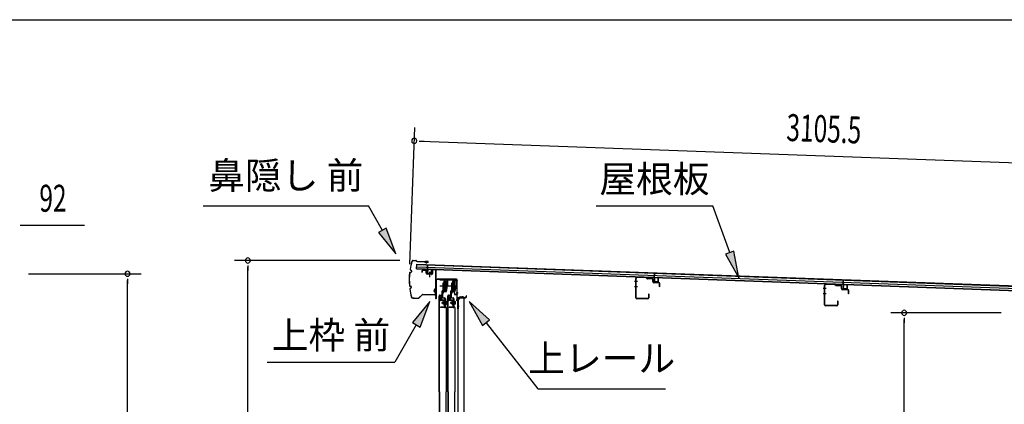
# Model space of a CAD drawing. Extents: x 543 to 20719, y 184 to 14052.
# Drawn here: x 7842 to 11496, y 12626 to 14052 of the extents above; entities that cross this region are included whole.
import ezdxf
from ezdxf.enums import TextEntityAlignment as Align

# ---------------------------------------------------------------- set-up
doc = ezdxf.new("R2010")
doc.units = 0
doc.header["$LTSCALE"] = 50
doc.header["$MEASUREMENT"] = 0
doc.linetypes.add('1PL-M', pattern=[15, 12, -1, 1, -1])
for name, color, linetype in [('HIKIDASHI', 6, 'CONTINUOUS'), ('SUNPOU', 4, 'CONTINUOUS'), ('WAKUSEN-01', 50, 'CONTINUOUS'), ('もや', 2, 'CONTINUOUS'), ('ボルト', 1, 'CONTINUOUS'), ('上レール', 3, 'CONTINUOUS'), ('上枠前', 2, 'CONTINUOUS'), ('屋根35', 3, 'CONTINUOUS'), ('屋根桟', 5, 'CONTINUOUS'), ('扉後', 3, 'CONTINUOUS'), ('扉戸車プレート', 6, 'CONTINUOUS'), ('扉戸車補強', 2, 'CONTINUOUS'), ('間柱', 3, 'CONTINUOUS'), ('間柱取付金具', 3, 'CONTINUOUS'), ('鼻隠し前', 1, 'CONTINUOUS')]:
    doc.layers.add(name, color=color, linetype=linetype)
doc.styles.add('00', font='ROMANS', dxfattribs={"width": 0.666667, "bigfont": 'BIGFONT'})
doc.styles.add('01', font='ROMANS', dxfattribs={"height": 3, "bigfont": 'BIGFONT'})

# ---------------------------------------------------------------- blocks, each defined once
blk = doc.blocks.new('上レール_断面')
at = {"layer": '上レール'}
for p, q in [((-37.8, 0.9), (-20.2, 0.9)), ((-37.8, 0.9), (-37.8, -0.3)), ((-20.2, 0.9), (-20.2, -3.8)), ((-10.8, -3.8), (-10.8, 0.9)), ((-10.8, 0.9), (-9.7, 0.9)), ((-9.7, 0.9), (-9.7, 0.2)), ((-9.7, 0.2), (12, 0.2)), ((12, -3.6), (12, 0.2)), ((23.8, 0.2), (20.2, 0.2)), ((20.2, 0.2), (20.2, -1)), ((23.8, 0.2), (23.8, -1)), ((23.8, 0.2), (23.8, -3.3)), ((-37.8, -0.3), (-21.2, -0.3)), ((-21.2, -0.3), (-21.2, -4.8)), ((-21.2, -4.8), (-10.8, -4.8)), ((-20.2, -3.8), (-10.8, -3.8)), ((-14.2, -42.1), (-10.8, -23.3)), ((-13.1, -43.3), (-9.7, -23.5)), ((-10.8, -4.8), (-10.8, -23.3)), ((-9.7, -1), (10.9, -1)), ((-9.7, -1), (-9.7, -6.3)), ((-9.7, -3.6), (-9.7, -23.5)), ((10.9, -1), (10.9, -4.8)), ((22.6, -4.8), (10.9, -4.8)), ((22.6, -3.6), (12, -3.6)), ((17.8, -42.1), (22.6, -24)), ((18.7, -43.3), (23.8, -24.2)), ((20.2, -1), (22.6, -1)), ((22.6, -4.8), (22.6, -24)), ((22.6, -1), (22.6, -3.6)), ((23.8, -3.3), (26.2, -3.3)), ((26.2, -4.3), (23.8, -4.3)), ((23.8, -4.3), (23.8, -24.2)), ((26.2, -3.3), (26.2, -4.3)), ((-20.1, -39.5), (-20.1, -39.5)), ((-19.8, -39.8), (-19.2, -39.8)), ((-19.2, -43.3), (-19.2, -39.8)), ((-19.2, -43.3), (-19.2, -39.8)), ((-13.1, -43.3), (-19.2, -43.3)), ((-19.2, -43.3), (-13.1, -43.3)), ((-18, -39.8), (-17.5, -39.8)), ((-18, -42.1), (-18, -39.8)), ((-18, -42.1), (-14.2, -42.1)), ((-17.2, -39.5), (-17.2, -39.5)), ((11.9, -39.5), (11.9, -39.5)), ((12.2, -39.8), (12.8, -39.8)), ((12.8, -43.3), (12.8, -39.8)), ((12.8, -43.3), (13.8, -43.3)), ((12.8, -43.3), (13.8, -43.3)), ((13.8, -43.3), (18.7, -56.3)), ((13.9, -39.8), (14.5, -39.8)), ((13.9, -42.1), (13.9, -39.8)), ((13.9, -42.1), (17.8, -42.1)), ((14.8, -39.5), (14.8, -39.5)), ((14.8, -43.3), (18.7, -43.3)), ((14.8, -43.3), (18.7, -43.3)), ((14.8, -43.3), (19.4, -55.3)), ((26.2, -56.3), (18.7, -56.3)), ((19.4, -55.3), (26.2, -55.3)), ((26.2, -55.3), (26.2, -56.3))]:
    blk.add_line(p, q, dxfattribs=at)
for centre, radius, start, end in [((-18.6, -39.8), 1.5, 16.8836, 163.1164), ((-19.8, -39.5), 0.34, 163.1164, 180), ((-19.8, -39.5), 0.34, 180, 270), ((-17.5, -39.5), 0.34, 270, 0), ((-17.5, -39.5), 0.34, 0, 16.8836), ((13.4, -39.8), 1.5, 16.8836, 163.1164), ((12.2, -39.5), 0.34, 163.1164, 180), ((12.2, -39.5), 0.34, 180, 270), ((14.5, -39.5), 0.34, 270, 0), ((14.5, -39.5), 0.34, 0, 16.8836)]:
    blk.add_arc(centre, radius, start, end, dxfattribs=at)

msp = doc.modelspace()

# ---------------------------------------------------------------- linework, layer by layer
at = {"layer": 'HIKIDASHI'}
for p, q in [((8523, 13362.1), (9136.3, 13362.1)), ((9188, 13271.3), (9136.3, 13362.1)), ((9981.1, 13362.1), (10414.4, 13362.1)), ((10477.4, 13189.1), (10414.4, 13362.1)), ((9202.5, 13279.5), (9173.5, 13263)), ((9237.5, 13184.4), (9202.5, 13279.5)), ((9173.5, 13263), (9237.5, 13184.4)), ((10493, 13194.8), (10461.7, 13183.4)), ((10511.6, 13095.1), (10493, 13194.8)), ((10461.7, 13183.4), (10511.6, 13095.1)), ((9363.8, 13007.6), (9299.4, 12929.3)), ((9328.2, 12912.6), (9363.8, 13007.6)), ((9585.8, 12939.3), (9510.8, 13007.6)), ((9510.8, 13007.6), (9559.6, 12918.7)), ((9559.6, 12918.7), (9585.8, 12939.3)), ((9313.8, 12921), (9233.9, 12782.6)), ((9299.4, 12929.3), (9328.2, 12912.6)), ((9572.7, 12929), (9765.5, 12684.1)), ((8760.6, 12782.6), (9233.9, 12782.6)), ((9765.5, 12684.1), (10238.8, 12684.1))]:
    msp.add_line(p, q, dxfattribs=at)
for points in [[(9173.5, 13263), (9202.5, 13279.5), (9237.5, 13184.4)], [(10461.7, 13183.4), (10493, 13194.8), (10511.6, 13095.1)], [(9328.2, 12912.6), (9299.4, 12929.3), (9363.8, 13007.6)], [(9585.8, 12939.3), (9559.6, 12918.7), (9510.8, 13007.6)]]:
    msp.add_solid(points, dxfattribs=at)
at = {"layer": 'SUNPOU'}
for p, q in [((9289.6, 13145.5), (9308.1, 13653.4)), ((9325, 13602.7), (9343.7, 13602)), ((9331.2, 13602.5), (12386.6, 13491.2)), ((7843.4, 13290.5), (7862.2, 13290.5)), ((7849.7, 13290.5), (8082.6, 13290.5)), ((9252.8, 13159.7), (8638.9, 13159.7)), ((8688.9, 13141), (8688.9, 13122.2)), ((8688.9, 11070.5), (8688.9, 13134.7)), ((7874.7, 13110.7), (8292.3, 13110.7)), ((8242.3, 13092), (8242.3, 13073.2)), ((8242.3, 11070.5), (8242.3, 13085.7)), ((11484.4, 12965.5), (11074.7, 12965.5)), ((11124.7, 12946.8), (11124.7, 12928)), ((11124.7, 11122.7), (11124.7, 12940.5))]:
    msp.add_line(p, q, dxfattribs=at)
for centre, radius, start, end in [((9306.2, 13603.4), 9.37, 357.9134, 177.9134), ((9306.2, 13603.4), 9.37, 177.9134, 357.9134), ((8688.9, 13159.7), 9.38, 90, 270), ((8688.9, 13159.7), 9.38, 270, 90), ((8242.3, 13110.7), 9.38, 90, 270), ((8242.3, 13110.7), 9.38, 270, 90), ((11124.7, 12965.5), 9.38, 90, 270), ((11124.7, 12965.5), 9.38, 270, 90)]:
    msp.add_arc(centre, radius, start, end, dxfattribs=at)
at = {"layer": 'WAKUSEN-01'}
msp.add_line((542.5, 14052.5), (20477.5, 14052.5), dxfattribs=at)
at = {"layer": 'もや'}
for p, q in [((10128.2, 13021.7), (10128.2, 13093.3)), ((10129.4, 13021.7), (10129.4, 13093.3)), ((10167.3, 13095), (10132.5, 13096.3)), ((10167.4, 13096.2), (10132.6, 13097.5)), ((10170.1, 13092.6), (10168, 13094.7)), ((10170.9, 13093.4), (10168.8, 13095.5)), ((10188.7, 13092.5), (10171.6, 13093.1)), ((10188.6, 13091.3), (10171.6, 13091.9)), ((10191.5, 13081.3), (10191.5, 13088.3)), ((10192.7, 13081.3), (10192.7, 13088.3)), ((10213.7, 13077.6), (10195.6, 13078.3)), ((10213.6, 13076.4), (10195.6, 13077.1)), ((10216.5, 13063.1), (10216.5, 13073.4)), ((10217.7, 13063.1), (10217.7, 13073.4)), ((10829.2, 12995.7), (10829.2, 13067.3)), ((10830.4, 12995.7), (10830.4, 13067.3)), ((10868.3, 13069), (10833.5, 13070.3)), ((10868.4, 13070.2), (10833.6, 13071.5)), ((10871.1, 13066.6), (10869, 13068.7)), ((10871.9, 13067.4), (10869.8, 13069.5)), ((10889.7, 13066.5), (10872.6, 13067.1)), ((10889.6, 13065.3), (10872.6, 13065.9)), ((10892.5, 13055.3), (10892.5, 13062.3)), ((10893.7, 13055.3), (10893.7, 13062.3)), ((10914.7, 13051.6), (10896.6, 13052.3)), ((10914.6, 13050.4), (10896.6, 13051.1)), ((10917.5, 13037.1), (10917.5, 13047.4)), ((10918.7, 13037.1), (10918.7, 13047.4)), ((10173, 13018.7), (10132.4, 13018.7)), ((10173, 13017.5), (10132.4, 13017.5)), ((10176, 13034.9), (10176, 13021.7)), ((10177.2, 13034.9), (10177.2, 13021.7)), ((10874, 12992.7), (10833.4, 12992.7)), ((10874, 12991.5), (10833.4, 12991.5)), ((10877, 13008.9), (10877, 12995.7)), ((10878.2, 13008.9), (10878.2, 12995.7))]:
    msp.add_line(p, q, dxfattribs=at)
at = {"layer": 'もや', "color": 6}
for p, q in [((10134.5, 13081.5), (10123.2, 13081.5)), ((10134.6, 13061.5), (10123.3, 13061.5)), ((10835.5, 13055.5), (10824.2, 13055.5)), ((10835.6, 13035.5), (10824.3, 13035.5))]:
    msp.add_line(p, q, dxfattribs=at)
at = {"layer": 'もや'}
for centre, radius, start, end in [((10132.4, 13093.3), 4.2, 90, 180), ((10132.4, 13093.3), 3, 90, 180), ((10167.3, 13094), 1, 45, 87.8524), ((10167.3, 13094), 2.2, 45, 87.8524), ((10171.6, 13094.1), 2.2, 225, 267.9), ((10171.6, 13094.1), 1, 225, 267.9), ((10188.5, 13088.3), 3, 0, 87.9), ((10188.5, 13088.3), 4.2, 0, 87.9), ((10195.7, 13081.3), 4.2, 180, 267.9), ((10195.7, 13081.3), 3, 180, 267.9), ((10213.5, 13073.4), 3, 0, 87.9), ((10213.5, 13073.4), 4.2, 0, 87.9), ((10217.1, 13063.1), 0.6, 180, 0), ((10833.4, 13067.3), 4.2, 90, 180), ((10833.4, 13067.3), 3, 90, 180), ((10868.3, 13068), 1, 45, 87.8524), ((10868.3, 13068), 2.2, 45, 87.8524), ((10872.6, 13068.1), 2.2, 225, 267.9), ((10872.6, 13068.1), 1, 225, 267.9), ((10889.5, 13062.3), 3, 0, 87.9), ((10889.5, 13062.3), 4.2, 0, 87.9), ((10896.7, 13055.3), 4.2, 180, 267.9), ((10896.7, 13055.3), 3, 180, 267.9), ((10914.5, 13047.4), 3, 0, 87.9), ((10914.5, 13047.4), 4.2, 0, 87.9), ((10132.4, 13021.7), 4.2, 180, 270), ((10132.4, 13021.7), 3, 180, 270), ((10173, 13021.7), 4.2, 270, 0), ((10173, 13021.7), 3, 270, 0), ((10176.6, 13034.9), 0.6, 0, 180), ((10877.6, 13008.9), 0.6, 0, 180), ((10918.1, 13037.1), 0.6, 180, 0), ((10833.4, 12995.7), 4.2, 180, 270), ((10833.4, 12995.7), 3, 180, 270), ((10874, 12995.7), 4.2, 270, 0), ((10874, 12995.7), 3, 270, 0)]:
    msp.add_arc(centre, radius, start, end, dxfattribs=at)
at = {"layer": 'ボルト'}
for p, q in [((9421.9, 13009.1), (9421.9, 12996.6)), ((9453.9, 13009.1), (9453.9, 12996.6)), ((9411.4, 13005.2), (9412, 13005.8)), ((9411.4, 13000.4), (9411.4, 13005.2)), ((9412, 12999.8), (9411.4, 13000.4)), ((9412, 13005.8), (9414.7, 13005.8)), ((9412, 12999.8), (9412, 13005.8)), ((9414.7, 12999.8), (9412, 12999.8)), ((9421.9, 13008.6), (9424.3, 13008.6)), ((9421.9, 13005.7), (9424.3, 13005.7)), ((9421.9, 12999.9), (9424.3, 12999.9)), ((9424.3, 12997.1), (9421.9, 12997.1)), ((9424.3, 13008.6), (9425.1, 13008.6)), ((9424.3, 13005.7), (9425.1, 13005.7)), ((9424.3, 12999.9), (9425.1, 12999.9)), ((9425.1, 12997.1), (9424.3, 12997.1)), ((9425.9, 13007.1), (9425.9, 12998.5)), ((9443.4, 13005.2), (9444, 13005.8)), ((9443.4, 13000.4), (9443.4, 13005.2)), ((9444, 12999.8), (9443.4, 13000.4)), ((9444, 13005.8), (9446.7, 13005.8)), ((9444, 12999.8), (9444, 13005.8)), ((9446.7, 12999.8), (9444, 12999.8)), ((9453.9, 13008.6), (9456.3, 13008.6)), ((9453.9, 13005.7), (9456.3, 13005.7)), ((9453.9, 12999.9), (9456.3, 12999.9)), ((9456.3, 12997.1), (9453.9, 12997.1)), ((9456.3, 13008.6), (9457.1, 13008.6)), ((9456.3, 13005.7), (9457.1, 13005.7)), ((9456.3, 12999.9), (9457.1, 12999.9)), ((9457.1, 12997.1), (9456.3, 12997.1)), ((9457.9, 13007.1), (9457.9, 12998.5))]:
    msp.add_line(p, q, dxfattribs=at)
at = {"layer": 'ボルト', "color": 6, "linetype": '1PL-M'}
for p, q in [((9407.3, 13002.8), (9428.6, 13002.8)), ((9439.3, 13002.8), (9460.6, 13002.8))]:
    msp.add_line(p, q, dxfattribs=at)
at = {"layer": 'ボルト', "color": 6}
for p, q in [((9411.4, 13005.2), (9414.7, 13005.2)), ((9411.4, 13000.4), (9414.7, 13000.4)), ((9443.4, 13005.2), (9446.7, 13005.2)), ((9443.4, 13000.4), (9446.7, 13000.4))]:
    msp.add_line(p, q, dxfattribs=at)
at = {"layer": 'ボルト'}
for centre, radius, start, end in [((9424.2, 13007.1), 1.73, 359.9934, 56.3802), ((9424.2, 13007.1), 1.73, 303.6331, 359.9934), ((9420.2, 13002.8), 5.75, 330, 30), ((9424.2, 12998.5), 1.73, 0.0066, 56.3669), ((9424.2, 12998.5), 1.73, 303.6198, 0.0066), ((9456.2, 13007.1), 1.73, 359.9934, 56.3802), ((9456.2, 13007.1), 1.73, 303.6331, 359.9934), ((9452.2, 13002.8), 5.75, 330, 30), ((9456.2, 12998.5), 1.73, 0.0066, 56.3669), ((9456.2, 12998.5), 1.73, 303.6198, 0.0066)]:
    msp.add_arc(centre, radius, start, end, dxfattribs=at)
at = {"layer": '上枠前'}
for p, q in [((9335.1, 13121.1), (9335.1, 13116.3)), ((9336.1, 13121.1), (9336.1, 13116.3)), ((9349.2, 13122.4), (9338.2, 13123.1)), ((9349.3, 13123.4), (9338.3, 13124.1)), ((9351.1, 13112.1), (9351.1, 13120.5)), ((9352.1, 13112.1), (9352.1, 13120.5)), ((9373.1, 13123.9), (9373.1, 13111.3)), ((9373.1, 13123.8), (9373.1, 13111.1)), ((9374.1, 13123.9), (9374.1, 13111.3)), ((9374.1, 13123.8), (9374.1, 13111.1)), ((9376.2, 13125.8), (9385.2, 13125.3)), ((9376.3, 13126.8), (9385.3, 13126.3)), ((9387.1, 13026.8), (9387.1, 13123.4)), ((9387.1, 13026.8), (9387.1, 13123.3)), ((9388.1, 13020.5), (9388.1, 13123.4)), ((9388.1, 13020.5), (9388.1, 13123.3)), ((9335.1, 13116.3), (9336.1, 13116.3)), ((9370.9, 13108.1), (9353.9, 13109.1)), ((9371, 13109.1), (9354, 13110.1)), ((9362.6, 13118.2), (9362.6, 13098.1)), ((9389.1, 13020.5), (9389.1, 13087.5)), ((9463.1, 13090.5), (9391.1, 13090.5)), ((9463.1, 13089.5), (9391.1, 13089.5)), ((9465.1, 13019.8), (9465.1, 13087.5)), ((9466.1, 13013.5), (9466.1, 13087.5)), ((9387, 13026.2), (9385.2, 13021.2)), ((9387.9, 13025.8), (9386.2, 13020.8)), ((9465, 13019.2), (9463.2, 13014.2)), ((9465.9, 13018.8), (9464.2, 13013.8)), ((9467.1, 13013.5), (9467.1, 13019.5)), ((9469.1, 13022.5), (9497.1, 13022.5)), ((9469.1, 13021.5), (9497.1, 13021.5)), ((9499.1, 13024.5), (9499.1, 13028)), ((9500.1, 13024.5), (9500.1, 13028))]:
    msp.add_line(p, q, dxfattribs=at)
at = {"layer": '上枠前', "color": 6}
msp.add_line((9469.1, 13039), (9462.1, 13039), dxfattribs=at)
at = {"layer": '上枠前'}
for centre, radius, start, end in [((9338.1, 13121.1), 3, 86.5, 180), ((9338.1, 13121.1), 2, 86.5, 180), ((9349.1, 13120.5), 2, 0, 86.5), ((9349.1, 13120.5), 3, 0, 86.5), ((9376.1, 13123.8), 3, 86.5, 180), ((9376.1, 13123.8), 2, 86.5, 180), ((9385.1, 13123.3), 2, 0, 86.5), ((9385.1, 13123.3), 3, 0, 86.5), ((9354.1, 13112.1), 3, 180, 266.5), ((9354.1, 13112.1), 2, 180, 266.5), ((9371.1, 13111.1), 3, 266.5, 0), ((9371.1, 13111.1), 2, 266.5, 0), ((9391.1, 13087.5), 3, 90, 180), ((9391.1, 13087.5), 2, 90, 180), ((9463.1, 13087.5), 3, 0, 90), ((9463.1, 13087.5), 2, 0, 90), ((9387.1, 13020.5), 2, 160.5288, 0), ((9387.1, 13020.5), 1, 160.5288, 0), ((9385.1, 13026.8), 2, 340.5288, 0), ((9385.1, 13026.8), 3, 340.5288, 0), ((9465.1, 13013.5), 2, 160.5288, 0), ((9465.1, 13013.5), 1, 160.5288, 0), ((9463.1, 13019.8), 2, 340.5288, 0), ((9463.1, 13019.8), 3, 340.5288, 0), ((9469.1, 13019.5), 3, 90, 180), ((9469.1, 13019.5), 2, 90, 180), ((9497.1, 13024.5), 2, 270, 0), ((9497.1, 13024.5), 3, 270, 0), ((9499.6, 13028), 0.5, 0, 180)]:
    msp.add_arc(centre, radius, start, end, dxfattribs=at)
at = {"layer": '屋根35'}
for p, q in [((9315.3, 13128.6), (9315.9, 13146.5)), ((9315.3, 13128.6), (9315.9, 13146.5)), ((9315.3, 13130.1), (12336.3, 13020)), ((9315.3, 13128.6), (12361.2, 13017.6)), ((9315.6, 13136.6), (12336.6, 13026.5)), ((9315.9, 13146.5), (12361.9, 13035.6)), ((9315.9, 13145), (12336.9, 13035))]:
    msp.add_line(p, q, dxfattribs=at)
at = {"layer": '屋根桟', "color": 2}
for p, q in [((9335.2, 13126.8), (9335.3, 13127.8)), ((9335.2, 13126.8), (9354.2, 13126.1)), ((9335.3, 13127.8), (9354.2, 13127.1)), ((9338.2, 13126.8), (9339.9, 13125.6)), ((9338.8, 13127.6), (9340.4, 13126.4)), ((9342.6, 13125.6), (9346.6, 13125.5)), ((9342.6, 13124.6), (9346.6, 13124.5)), ((9350.6, 13127.2), (9348.9, 13126.1)), ((9351.2, 13126.3), (9349.4, 13125.2)), ((9355.2, 13125.1), (9354.7, 13112.1)), ((9355.2, 13126.8), (9355.8, 13143.6)), ((9356.2, 13125.1), (9355.7, 13112.1)), ((9355.8, 13143.6), (9356.8, 13143.6)), ((9356.2, 13125.1), (9356.8, 13143.6)), ((9369.7, 13111.6), (9370.2, 13124.6)), ((9370.2, 13124.6), (9371.2, 13124.5)), ((9370.7, 13111.5), (9371.2, 13124.5)), ((9356.6, 13110), (9368.6, 13109.6)), ((9356.7, 13111), (9368.7, 13110.6)), ((9359, 13111), (9359, 13112.8)), ((9359, 13112.8), (9366.4, 13112.5)), ((9360.2, 13110.9), (9360.2, 13112.7)), ((9362.8, 13115.5), (9362.5, 13106)), ((9365.2, 13110.7), (9365.2, 13112.5)), ((9366.4, 13110.7), (9366.4, 13112.5)), ((10177.2, 13097.2), (10196.2, 13096.5)), ((10177.2, 13096.2), (10177.2, 13097.2)), ((10177.2, 13096.2), (10196.1, 13095.5)), ((10180.1, 13096.1), (10181.8, 13094.9)), ((10180.7, 13096.9), (10182.4, 13095.7)), ((10184.5, 13094), (10188.5, 13093.8)), ((10184.6, 13095), (10188.6, 13094.8)), ((10192.6, 13096.5), (10190.8, 13095.4)), ((10193.1, 13095.7), (10191.3, 13094.6)), ((10197.1, 13094.4), (10196.6, 13081.4)), ((10197.2, 13096.2), (10197.8, 13112.9)), ((10198.1, 13094.4), (10197.6, 13081.4)), ((10197.8, 13112.9), (10198.8, 13112.9)), ((10198.1, 13094.4), (10198.8, 13112.9)), ((10211.6, 13080.9), (10212.1, 13093.9)), ((10212.1, 13093.9), (10213.1, 13093.8)), ((10212.6, 13080.9), (10213.1, 13093.8)), ((10898.2, 13070.6), (10898.8, 13087.4)), ((10898.8, 13087.4), (10899.8, 13087.3)), ((10899.1, 13068.8), (10899.8, 13087.3)), ((10198.6, 13080.4), (10210.6, 13079.9)), ((10198.6, 13079.4), (10210.6, 13078.9)), ((10200.9, 13080.3), (10201, 13082.1)), ((10201, 13082.1), (10208.4, 13081.8)), ((10202.1, 13080.2), (10202.2, 13082)), ((10207.1, 13080.1), (10207.2, 13081.9)), ((10208.3, 13080), (10208.4, 13081.8)), ((10878.2, 13071.6), (10897.2, 13070.9)), ((10878.2, 13070.6), (10878.2, 13071.6)), ((10878.2, 13070.6), (10897.2, 13069.9)), ((10881.1, 13070.6), (10882.8, 13069.4)), ((10881.7, 13071.4), (10883.4, 13070.2)), ((10885.6, 13069.4), (10889.6, 13069.3)), ((10885.6, 13068.4), (10889.6, 13068.3)), ((10893.6, 13071), (10891.8, 13069.9)), ((10894.1, 13070.1), (10892.4, 13069)), ((10898.1, 13068.9), (10897.7, 13055.9)), ((10899.1, 13068.8), (10898.7, 13055.9)), ((10899.6, 13054.8), (10911.6, 13054.4)), ((10899.6, 13053.8), (10911.6, 13053.4)), ((10901.9, 13054.7), (10902, 13056.5)), ((10902, 13056.5), (10909.4, 13056.3)), ((10903.1, 13054.7), (10903.2, 13056.5)), ((10908.1, 13054.5), (10908.2, 13056.3)), ((10909.3, 13054.5), (10909.4, 13056.3)), ((10912.7, 13055.3), (10913.1, 13068.3)), ((10913.1, 13068.3), (10914.1, 13068.3)), ((10913.7, 13055.3), (10914.1, 13068.3))]:
    msp.add_line(p, q, dxfattribs=at)
for centre, radius, start, end in [((9342.8, 13129.6), 5, 234.2233, 267.9134), ((9342.8, 13129.6), 4, 234.2233, 267.9134), ((9346.8, 13129.5), 4, 267.9134, 301.6035), ((9346.8, 13129.5), 5, 267.9134, 301.6035), ((9354.2, 13125.1), 2, 357.9134, 87.9134), ((9354.2, 13125.1), 1, 357.9134, 87.9134), ((9356.7, 13112), 2, 177.9134, 267.9134), ((9356.7, 13112), 1, 177.9134, 267.9134), ((9359.2, 13110.9), 1, 267.9134, 357.9134), ((9366.2, 13110.7), 1, 177.9134, 267.9134), ((9368.7, 13111.6), 2, 267.9134, 357.9134), ((9368.7, 13111.6), 1, 267.9134, 357.9134), ((10184.7, 13099), 5, 234.2233, 267.9134), ((10184.7, 13099), 4, 234.2233, 267.9134), ((10188.7, 13098.8), 5, 267.9134, 301.6035), ((10188.7, 13098.8), 4, 267.9134, 301.6035), ((10196.1, 13094.5), 1, 357.9134, 87.9134), ((10196.1, 13094.5), 2, 357.9134, 87.9134), ((10198.6, 13081.4), 2, 177.9134, 267.9134), ((10198.6, 13081.4), 1, 177.9134, 267.9134), ((10201.1, 13080.3), 1, 267.9134, 357.9134), ((10208.1, 13080), 1, 177.9134, 267.9134), ((10210.6, 13080.9), 2, 267.9134, 357.9134), ((10210.6, 13080.9), 1, 267.9134, 357.9134), ((10885.8, 13073.4), 5, 234.2233, 267.9134), ((10885.8, 13073.4), 4, 234.2233, 267.9134), ((10889.7, 13073.3), 4, 267.9134, 301.6035), ((10889.7, 13073.3), 5, 267.9134, 301.6035), ((10897.1, 13068.9), 2, 357.9134, 87.9134), ((10897.1, 13068.9), 1, 357.9134, 87.9134), ((10899.7, 13055.8), 2, 177.9134, 267.9134), ((10899.7, 13055.8), 1, 177.9134, 267.9134), ((10902.1, 13054.7), 1, 267.9134, 357.9134), ((10909.1, 13054.5), 1, 177.9134, 267.9134), ((10911.7, 13055.4), 2, 267.9134, 357.9134), ((10911.7, 13055.4), 1, 267.9134, 357.9134)]:
    msp.add_arc(centre, radius, start, end, dxfattribs=at)
at = {"layer": '扉後'}
for p, q in [((9399.3, 12672.6), (9399.3, 13029.2)), ((9399.9, 12672.6), (9399.9, 13029.2)), ((9400.9, 13030.8), (9406.7, 13030.8)), ((9400.9, 13030.2), (9406.7, 13030.2)), ((9407.7, 13013.8), (9407.7, 13029.2)), ((9408.3, 13013.8), (9408.3, 13029.2)), ((9418.7, 13012.8), (9409.3, 13012.8)), ((9418.7, 13012.2), (9409.3, 13012.2)), ((9418.7, 13010.8), (9419.3, 13010.8)), ((9418.7, 12992.2), (9418.7, 13010.8)), ((9419.3, 12992.2), (9419.3, 13010.8)), ((9419.7, 12993.4), (9419.7, 13011.2)), ((9420.3, 12993.4), (9420.3, 13011.2)), ((9431.3, 12672.6), (9431.3, 13029.2)), ((9431.9, 12672.6), (9431.9, 13029.2)), ((9432.9, 13030.8), (9438.7, 13030.8)), ((9432.9, 13030.2), (9438.7, 13030.2)), ((9439.7, 13013.8), (9439.7, 13029.2)), ((9440.3, 13013.8), (9440.3, 13029.2)), ((9450.7, 13012.8), (9441.3, 13012.8)), ((9450.7, 13012.2), (9441.3, 13012.2)), ((9450.7, 13010.8), (9451.3, 13010.8)), ((9450.7, 12992.2), (9450.7, 13010.8)), ((9451.3, 12992.2), (9451.3, 13010.8)), ((9451.7, 12993.4), (9451.7, 13011.2)), ((9452.3, 12993.4), (9452.3, 13011.2)), ((9424.4, 12985.8), (9419.2, 12991.1)), ((9419.7, 13004.8), (9419.3, 13004.8)), ((9424.9, 12986.3), (9419.6, 12991.5)), ((9419.7, 12993.4), (9420.3, 12993.4)), ((9424.7, 12985.1), (9424.7, 12672.6)), ((9425.3, 12985.1), (9425.3, 12672.6)), ((9456.4, 12985.8), (9451.2, 12991.1)), ((9451.7, 13004.8), (9451.3, 13004.8)), ((9456.9, 12986.3), (9451.6, 12991.5)), ((9451.7, 12993.4), (9452.3, 12993.4)), ((9456.7, 12985.1), (9456.7, 12672.6)), ((9457.3, 12985.1), (9457.3, 12672.6)), ((9399.3, 12672.6), (9399.3, 11094.4)), ((9399.9, 12672.6), (9399.9, 11094.4)), ((9424.7, 11138.5), (9424.7, 12672.6)), ((9425.3, 11138.5), (9425.3, 12672.6)), ((9431.3, 12672.6), (9431.3, 11094.4)), ((9431.9, 12672.6), (9431.9, 11094.4)), ((9456.7, 11138.5), (9456.7, 12672.6)), ((9457.3, 11138.5), (9457.3, 12672.6))]:
    msp.add_line(p, q, dxfattribs=at)
for centre, radius, start, end in [((9400.9, 13029.2), 1.6, 141.3178, 180), ((9400.9, 13029.2), 1.6, 90, 141.3178), ((9400.9, 13029.2), 1, 90, 180), ((9406.7, 13029.2), 1.6, 38.6822, 90), ((9406.7, 13029.2), 1, 0, 90), ((9409.3, 13013.8), 1.6, 180, 270), ((9406.7, 13029.2), 1.6, 0, 38.6822), ((9409.3, 13013.8), 1, 180, 270), ((9418.7, 13011.2), 1.6, 0, 90), ((9418.7, 13011.2), 1, 0, 90), ((9432.9, 13029.2), 1.6, 141.3178, 180), ((9432.9, 13029.2), 1.6, 90, 141.3178), ((9432.9, 13029.2), 1, 90, 180), ((9438.7, 13029.2), 1.6, 38.6822, 90), ((9438.7, 13029.2), 1, 0, 90), ((9441.3, 13013.8), 1.6, 180, 270), ((9438.7, 13029.2), 1.6, 0, 38.6822), ((9441.3, 13013.8), 1, 180, 270), ((9450.7, 13011.2), 1.6, 0, 90), ((9450.7, 13011.2), 1, 0, 90), ((9420.3, 12992.2), 1.6, 180, 225), ((9419.7, 12993.4), 0.6, 228.1897, 0), ((9420.3, 12992.2), 1, 180, 225), ((9423.7, 12985.1), 1, 0, 45), ((9423.7, 12985.1), 1.6, 0, 45), ((9452.3, 12992.2), 1.6, 180, 225), ((9451.7, 12993.4), 0.6, 228.1897, 0), ((9452.3, 12992.2), 1, 180, 225), ((9455.7, 12985.1), 1, 0, 45), ((9455.7, 12985.1), 1.6, 0, 45)]:
    msp.add_arc(centre, radius, start, end, dxfattribs=at)
at = {"layer": '扉戸車プレート'}
for p, q in [((9416.7, 13083.3), (9416.2, 13082.8)), ((9416.2, 13082.8), (9416.2, 13047.8)), ((9418.2, 13083.3), (9416.7, 13083.3)), ((9416.7, 13083.3), (9416.7, 13047.3)), ((9418.2, 13083.3), (9418.2, 13047.3)), ((9420.2, 13089.4), (9420.2, 13042.3)), ((9423.7, 13083.3), (9422.2, 13083.3)), ((9422.2, 13083.3), (9422.2, 13047.3)), ((9424.2, 13082.8), (9423.7, 13083.3)), ((9423.7, 13083.3), (9423.7, 13047.3)), ((9424.2, 13082.8), (9424.2, 13047.8)), ((9448.7, 13083.3), (9448.2, 13082.8)), ((9448.2, 13082.8), (9448.2, 13047.8)), ((9450.2, 13083.3), (9448.7, 13083.3)), ((9448.7, 13083.3), (9448.7, 13047.3)), ((9450.2, 13083.3), (9450.2, 13047.3)), ((9452.2, 13089.4), (9452.2, 13042.3)), ((9455.7, 13083.3), (9454.2, 13083.3)), ((9454.2, 13083.3), (9454.2, 13047.3)), ((9456.2, 13082.8), (9455.7, 13083.3)), ((9455.7, 13083.3), (9455.7, 13047.3)), ((9456.2, 13082.8), (9456.2, 13047.8)), ((9400.9, 13065.3), (9434.9, 13065.3)), ((9414.4, 13075.3), (9412.8, 13075.3)), ((9412.8, 13075.3), (9412.8, 13065.3)), ((9412.8, 13065.3), (9412.8, 13048.9)), ((9412.8, 13059.6), (9412.8, 13048.9)), ((9412.8, 13048.9), (9412.8, 13046.8)), ((9416.2, 13076.3), (9414.4, 13076.1)), ((9414.4, 13076.1), (9414.4, 13054.6)), ((9414.4, 13075.3), (9414.4, 13065.3)), ((9414.4, 13065.3), (9414.4, 13048.9)), ((9414.4, 13059.6), (9414.4, 13046.3)), ((9414.4, 13054.6), (9416.2, 13054.3)), ((9416, 13044.8), (9414.7, 13046.1)), ((9416.7, 13047.3), (9416.2, 13047.8)), ((9416.7, 13047.3), (9418.2, 13047.3)), ((9422.2, 13047.3), (9423.7, 13047.3)), ((9423.7, 13047.3), (9424.2, 13047.8)), ((9432.9, 13065.3), (9466.9, 13065.3)), ((9446.4, 13075.3), (9444.8, 13075.3)), ((9444.8, 13075.3), (9444.8, 13065.3)), ((9444.8, 13065.3), (9444.8, 13048.9)), ((9444.8, 13059.6), (9444.8, 13048.9)), ((9444.8, 13048.9), (9444.8, 13046.8)), ((9448.2, 13076.3), (9446.4, 13076.1)), ((9446.4, 13076.1), (9446.4, 13054.6)), ((9446.4, 13075.3), (9446.4, 13065.3)), ((9446.4, 13065.3), (9446.4, 13048.9)), ((9446.4, 13059.6), (9446.4, 13046.3)), ((9446.4, 13054.6), (9448.2, 13054.3)), ((9448, 13044.8), (9446.7, 13046.1)), ((9448.7, 13047.3), (9448.2, 13047.8)), ((9448.7, 13047.3), (9450.2, 13047.3)), ((9454.2, 13047.3), (9455.7, 13047.3)), ((9455.7, 13047.3), (9456.2, 13047.8)), ((9409.3, 13045.3), (9409.3, 13037.3)), ((9409.3, 13045.3), (9409.3, 13029.6)), ((9409.3, 13037.3), (9409.3, 13024.4)), ((9410.9, 13045.3), (9410.9, 13037.3)), ((9410.9, 13045.3), (9410.9, 13038.9)), ((9410.9, 13037.3), (9410.9, 13024.4)), ((9410.9, 13036.3), (9410.9, 13031.4)), ((9411.9, 13038.9), (9411.9, 13038.9)), ((9413, 13037.3), (9411.9, 13037.3)), ((9412.1, 13020.9), (9418.8, 13019.4)), ((9412.5, 13022.4), (9419.1, 13020.9)), ((9414.3, 13043.3), (9412.8, 13039.5)), ((9414.1, 13044.4), (9413.6, 13044.9)), ((9416.2, 13043.7), (9413.9, 13037.9)), ((9420.3, 13017.4), (9420.3, 13002.8)), ((9421.9, 13017.4), (9421.9, 13002.8)), ((9441.3, 13045.3), (9441.3, 13037.3)), ((9441.3, 13045.3), (9441.3, 13029.6)), ((9441.3, 13037.3), (9441.3, 13024.4)), ((9442.9, 13045.3), (9442.9, 13037.3)), ((9442.9, 13045.3), (9442.9, 13038.9)), ((9442.9, 13037.3), (9442.9, 13024.4)), ((9442.9, 13036.3), (9442.9, 13031.4)), ((9443.9, 13038.9), (9443.9, 13038.9)), ((9445, 13037.3), (9443.9, 13037.3)), ((9444.1, 13020.9), (9450.8, 13019.4)), ((9444.5, 13022.4), (9451.1, 13020.9)), ((9446.3, 13043.3), (9444.8, 13039.5)), ((9446.1, 13044.4), (9445.6, 13044.9)), ((9448.2, 13043.7), (9445.9, 13037.9)), ((9452.3, 13017.4), (9452.3, 13002.8)), ((9453.9, 13017.4), (9453.9, 13002.8)), ((9418.3, 12986.4), (9403.9, 12986.4)), ((9403.9, 12986.4), (9403.9, 12984.8)), ((9418.3, 12984.8), (9403.9, 12984.8)), ((9420.3, 13002.8), (9420.3, 12988.4)), ((9421.9, 13002.8), (9421.9, 12988.4)), ((9450.3, 12986.4), (9435.9, 12986.4)), ((9435.9, 12986.4), (9435.9, 12984.8)), ((9450.3, 12984.8), (9435.9, 12984.8)), ((9452.3, 13002.8), (9452.3, 12988.4)), ((9453.9, 13002.8), (9453.9, 12988.4))]:
    msp.add_line(p, q, dxfattribs=at)
for centre, radius, start, end in [((9420.2, 13082.3), 2, 180, 0), ((9452.2, 13082.3), 2, 180, 0), ((9411.9, 13045.3), 2.6, 90, 180), ((9411.9, 13045.3), 2.6, 90, 180), ((9411.9, 13045.3), 1, 90, 180), ((9411.9, 13045.3), 1, 90, 180), ((9411.8, 13048.9), 2.6, 270, 0), ((9411.8, 13048.9), 1, 270, 0), ((9411.8, 13048.9), 1, 270, 0), ((9411.8, 13048.9), 2.6, 270, 0), ((9415.4, 13046.8), 2.6, 180, 225), ((9415.4, 13046.8), 1, 180, 225), ((9420.2, 13048.3), 2, 0, 180), ((9443.9, 13045.3), 2.6, 90, 180), ((9443.9, 13045.3), 2.6, 90, 180), ((9443.9, 13045.3), 1, 90, 180), ((9443.9, 13045.3), 1, 90, 180), ((9443.8, 13048.9), 2.6, 270, 0), ((9443.8, 13048.9), 1, 270, 0), ((9443.8, 13048.9), 1, 270, 0), ((9443.8, 13048.9), 2.6, 270, 0), ((9447.4, 13046.8), 2.6, 180, 225), ((9447.4, 13046.8), 1, 180, 225), ((9452.2, 13048.3), 2, 0, 180), ((9411.9, 13036.3), 2.6, 90, 180), ((9412.9, 13024.4), 3.6, 180, 257.1957), ((9411.9, 13036.3), 1, 90, 180), ((9412.9, 13024.4), 2, 180, 257.1957), ((9411.9, 13039.9), 1, 270, 338.7495), ((9413, 13038.3), 1, 270, 338.7495), ((9413.4, 13043.7), 1, 338.7495, 45), ((9415.3, 13044.1), 1, 338.7495, 45), ((9418.3, 13017.4), 2, 0, 77.1957), ((9418.3, 13017.4), 3.6, 0, 77.1957), ((9443.9, 13036.3), 2.6, 90, 180), ((9444.9, 13024.4), 3.6, 180, 257.1957), ((9443.9, 13036.3), 1, 90, 180), ((9444.9, 13024.4), 2, 180, 257.1957), ((9443.9, 13039.9), 1, 270, 338.7495), ((9445, 13038.3), 1, 270, 338.7495), ((9445.4, 13043.7), 1, 338.7495, 45), ((9447.3, 13044.1), 1, 338.7495, 45), ((9450.3, 13017.4), 2, 0, 77.1957), ((9450.3, 13017.4), 3.6, 0, 77.1957), ((9418.3, 12988.4), 3.6, 270, 0), ((9418.3, 12988.4), 2, 270, 0), ((9450.3, 12988.4), 3.6, 270, 0), ((9450.3, 12988.4), 2, 270, 0)]:
    msp.add_arc(centre, radius, start, end, dxfattribs=at)
at = {"layer": '扉戸車補強'}
for p, q in [((9400.7, 13013.3), (9400.7, 13024.3)), ((9400.7, 13024.3), (9402.3, 13024.3)), ((9402.3, 13024.3), (9402.3, 13013.3)), ((9403.3, 13012.3), (9416.1, 13012.3)), ((9416.1, 13010.7), (9403.3, 13010.7)), ((9417.1, 12993.3), (9417.1, 13009.7)), ((9418.7, 13009.7), (9418.7, 12993.3)), ((9432.7, 13013.3), (9432.7, 13024.3)), ((9432.7, 13024.3), (9434.3, 13024.3)), ((9434.3, 13024.3), (9434.3, 13013.3)), ((9435.3, 13012.3), (9448.1, 13012.3)), ((9448.1, 13010.7), (9435.3, 13010.7)), ((9449.1, 12993.3), (9449.1, 13009.7)), ((9450.7, 13009.7), (9450.7, 12993.3)), ((9414.7, 13007.4), (9414.7, 12998.2)), ((9414.7, 13007.4), (9416.1, 13007.4)), ((9414.7, 12998.2), (9416.1, 12998.2)), ((9418.7, 12993.3), (9417.1, 12993.3)), ((9446.7, 13007.4), (9446.7, 12998.2)), ((9446.7, 13007.4), (9448.1, 13007.4)), ((9446.7, 12998.2), (9448.1, 12998.2)), ((9450.7, 12993.3), (9449.1, 12993.3))]:
    msp.add_line(p, q, dxfattribs=at)
for centre, radius, start, end in [((9403.3, 13013.3), 2.6, 180, 270), ((9403.3, 13013.3), 1, 180, 270), ((9416.1, 13009.7), 2.6, 0, 90), ((9416.1, 13009.7), 1, 0, 90), ((9435.3, 13013.3), 2.6, 180, 270), ((9435.3, 13013.3), 1, 180, 270), ((9448.1, 13009.7), 2.6, 0, 90), ((9448.1, 13009.7), 1, 0, 90), ((9416.1, 13008.4), 1, 270, 0), ((9416.1, 12997.2), 1, 0, 90), ((9448.1, 13008.4), 1, 270, 0), ((9448.1, 12997.2), 1, 0, 90)]:
    msp.add_arc(centre, radius, start, end, dxfattribs=at)
at = {"layer": '間柱'}
for p, q in [((9491.6, 13019.6), (9467.6, 13019.6)), ((9467.6, 13019.6), (9467.6, 11110.6)), ((9468.6, 13019.6), (9468.6, 11110.6)), ((9491.6, 11110.6), (9491.6, 13019.6))]:
    msp.add_line(p, q, dxfattribs=at)
at = {"layer": '間柱取付金具'}
for p, q in [((9468.6, 12979.8), (9468.6, 13015.5)), ((9470.9, 12979.8), (9470.9, 13015.5)), ((9471.9, 13018.8), (9472.1, 13018.8)), ((9471.9, 13016.5), (9472.1, 13016.5)), ((9473.1, 13019.8), (9473.1, 13021.5)), ((9475.4, 13019.8), (9475.4, 13021.5)), ((9476.4, 13024.8), (9490.1, 13024.8)), ((9476.4, 13022.5), (9490.1, 13022.5)), ((9490.1, 13022.5), (9490.1, 13024.8)), ((9470.9, 12979.8), (9468.6, 12979.8))]:
    msp.add_line(p, q, dxfattribs=at)
at = {"layer": '間柱取付金具', "color": 6}
for p, q in [((9484.1, 13027.3), (9484.1, 13020)), ((9466.1, 12989.8), (9473.4, 12989.8))]:
    msp.add_line(p, q, dxfattribs=at)
at = {"layer": '間柱取付金具'}
for centre, radius, start, end in [((9471.9, 13015.5), 3.3, 90, 180), ((9471.9, 13015.5), 1, 90, 180), ((9472.1, 13019.8), 1, 270, 0), ((9472.1, 13019.8), 3.3, 270, 0), ((9476.4, 13021.5), 3.3, 90, 180), ((9476.4, 13021.5), 1, 90, 180)]:
    msp.add_arc(centre, radius, start, end, dxfattribs=at)
at = {"layer": '鼻隠し前'}
for p, q in [((9302.9, 13160.2), (9312.4, 13160.1)), ((9302.9, 13160.2), (9312.4, 13160.1)), ((9302.9, 13159.7), (9312.4, 13159.6)), ((9314, 13158.6), (9314.7, 13157.6)), ((9314.4, 13158.9), (9315.1, 13157.9)), ((9316.7, 13157), (9357.2, 13156.3)), ((9316.7, 13156.5), (9357.2, 13155.8)), ((9357.2, 13156.3), (9346.7, 13156.5)), ((9292.2, 13124.6), (9295, 13123.2)), ((9292.5, 13125), (9295.2, 13123.7)), ((9296.1, 13121.1), (9295.7, 13118)), ((9296.6, 13121.1), (9296.2, 13118)), ((9346.6, 13152.7), (9346.8, 13153.2)), ((9350.4, 13151.1), (9346.6, 13152.7)), ((9350.6, 13151.6), (9346.8, 13153.2)), ((9352.4, 13151.7), (9357.7, 13154)), ((9358, 13153.6), (9352.6, 13151.3)), ((9291, 13115.8), (9294.1, 13116.4)), ((9291.1, 13115.3), (9294.2, 13115.9)), ((9290.2, 13065), (9293.2, 13064.3)), ((9290.3, 13065.5), (9293.3, 13064.8)), ((9291.1, 13056.2), (9293.9, 13057.5)), ((9291.4, 13055.7), (9294.2, 13057)), ((9295.1, 13059.5), (9294.8, 13062.6)), ((9295.6, 13059.5), (9295.3, 13062.7)), ((9382, 13053.1), (9379.8, 13047.7)), ((9380.2, 13047.5), (9382.5, 13052.9)), ((9380.2, 13045.7), (9381.9, 13041.9)), ((9384.3, 13052.3), (9384.9, 13035.5)), ((9385.4, 13035.5), (9384.8, 13052.4)), ((9384.9, 13049.5), (9385.4, 13035.5)), ((9300.6, 13020.2), (9306.5, 13020.1)), ((9300.6, 13020.2), (9321.5, 13019.9)), ((9300.7, 13020.7), (9306.5, 13020.6)), ((9306.5, 13020.6), (9321.5, 13020.4)), ((9322.9, 13020.9), (9336.8, 13033.5)), ((9323.2, 13020.5), (9337.1, 13033.1)), ((9338.2, 13034.1), (9352.7, 13033.9)), ((9338.2, 13034.1), (9382.9, 13033.4)), ((9338.5, 13033.6), (9352.7, 13033.4)), ((9338.5, 13033.6), (9382.9, 13032.9)), ((9379.7, 13045.5), (9381.4, 13041.7)), ((9381.4, 13041.7), (9381.9, 13041.9))]:
    msp.add_line(p, q, dxfattribs=at)
for centre, radius, start, end in [((9537.6, 13086.4), 250, 163.7875, 170.7241), ((9537.6, 13086.4), 249.5, 163.7875, 170.7127), ((9302.8, 13154.7), 5.5, 89.0833, 163.7875), ((9302.8, 13154.7), 5, 89.0833, 163.7875), ((9312.3, 13157.6), 2.5, 32.7734, 89.0833), ((9312.3, 13157.6), 2, 32.7734, 89.0833), ((9316.8, 13159), 2.5, 212.7734, 269.0833), ((9316.8, 13159), 2, 212.7734, 269.0833), ((9357.1, 13154.8), 1.5, 304.621, 89.0833), ((9357.1, 13154.8), 1, 304.621, 89.0833), ((9293.3, 13126.8), 2.5, 181.3702, 243.7561), ((9293.3, 13126.8), 2, 182.6319, 243.7561), ((9294.1, 13121.4), 2, 352.191, 63.7561), ((9294.1, 13121.4), 2.5, 352.191, 63.7561), ((9351.4, 13153.4), 2.5, 247.2819, 299.4095), ((9351.4, 13153.4), 2, 247.2819, 299.4095), ((9537.6, 13086.4), 250, 173.6585, 184.5111), ((9537.6, 13086.4), 249.5, 173.6698, 184.4972), ((9291.5, 13113.3), 2.5, 100.626, 163.0191), ((9291.5, 13113.3), 2, 100.626, 161.7583), ((9293.7, 13118.3), 2, 280.626, 352.191), ((9293.7, 13118.3), 2.5, 280.626, 352.191), ((9290.8, 13067.4), 2.5, 195.1476, 257.5407), ((9290.8, 13067.4), 2, 196.4083, 257.5407), ((9292.2, 13053.9), 2.5, 114.4106, 176.7965), ((9537.6, 13086.4), 250, 187.4417, 194.3792), ((9292.2, 13053.9), 2, 114.4106, 175.5348), ((9537.6, 13086.4), 249.5, 187.4549, 194.3792), ((9537.6, 13086.4), 249.5, 187.4549, 194.3792), ((9292.8, 13062.4), 2, 5.9757, 77.5407), ((9292.8, 13062.4), 2.5, 5.9757, 77.5407), ((9293.1, 13059.3), 2, 294.4106, 5.9757), ((9293.1, 13059.3), 2.5, 294.4106, 5.9757), ((9382, 13046.5), 2.5, 151.7572, 203.8848), ((9382, 13046.5), 2, 151.7572, 203.8848), ((9383.3, 13052.3), 1.5, 2.0833, 146.5457), ((9383.3, 13052.3), 1, 2.0833, 146.5457), ((9300.7, 13025.7), 5.5, 194.3792, 269.0833), ((9300.7, 13025.7), 5, 194.3792, 269.0833), ((9321.5, 13022.4), 2, 269.0833, 312.1084), ((9321.5, 13022.4), 2.5, 269.0833, 312.1084), ((9338.5, 13031.6), 2.5, 89.0833, 132.1084), ((9338.5, 13031.6), 2, 89.0833, 132.1084), ((9382.9, 13035.4), 2, 269.0833, 2.0833), ((9382.9, 13035.4), 2.5, 269.0833, 2.0833)]:
    msp.add_arc(centre, radius, start, end, dxfattribs=at)

# ---------------------------------------------------------------- block references
at = {"layer": '上レール'}
msp.add_blockref('上レール_断面', (9438.9, 13088.6), dxfattribs=at)

# ---------------------------------------------------------------- texts
at = {"layer": 'HIKIDASHI', "style": '01'}
for s, p in [('鼻隠し 前', (8829.6, 13462.1)), ('上レール', (10002.2, 12784.1))]:
    msp.add_text(s, height=100, dxfattribs=at).set_placement(p, align=Align.MIDDLE)
for s, p in [('屋根板', (10197.8, 13462.1)), ('上枠 前', (8997.2, 12882.6))]:
    msp.add_text(s, height=100, dxfattribs=at).set_placement(p, align=Align.MIDDLE_CENTER)
at = {"layer": 'SUNPOU', "style": '00', "width": 0.666667}
msp.add_text('3105.5', height=100, rotation=357.9134, dxfattribs=at).set_placement((10686.2, 13603.2))
msp.add_text('92', height=100, dxfattribs=at).set_placement((7915.1, 13340.5))

doc.saveas('drawing.dxf')
